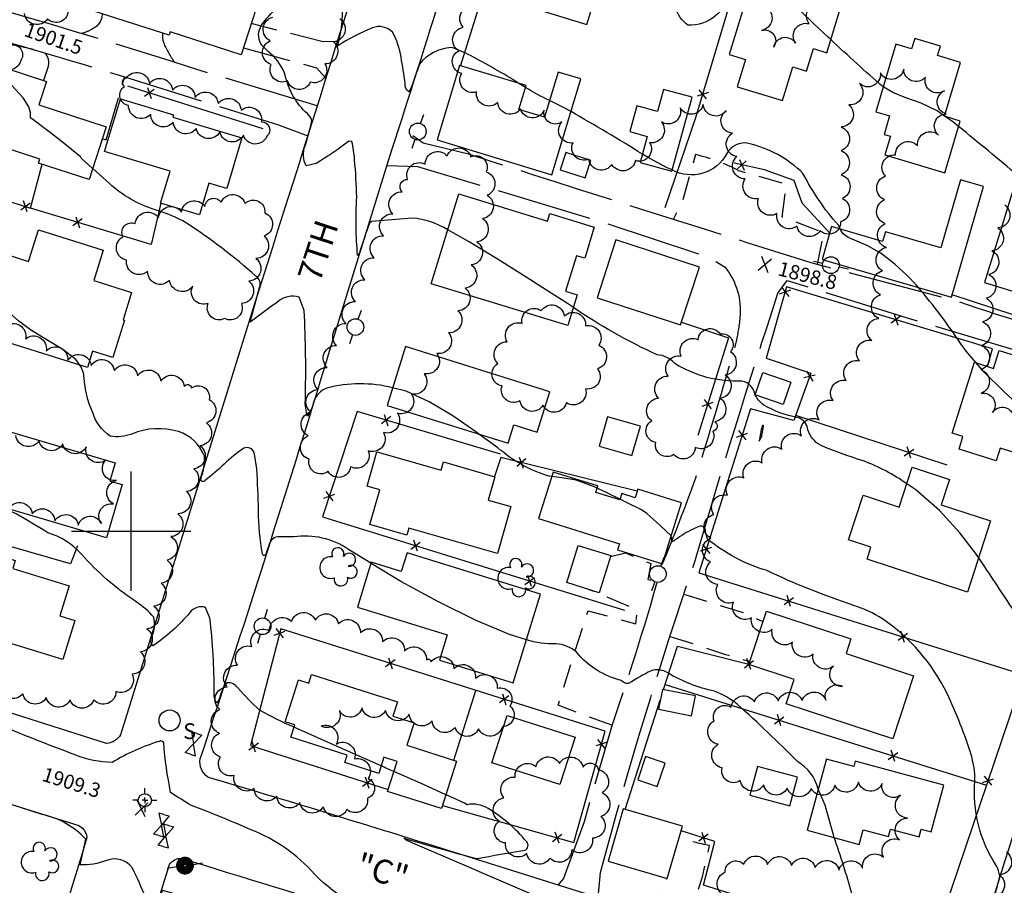
# Model space of a CAD drawing. Units: feet. Extents: x 4322775 to 4325731, y 199452 to 202330.
# Drawn here: x 4323953 to 4324366, y 200352 to 200714 of the extents above; entities that cross this region are included whole.
import ezdxf
from ezdxf.enums import TextEntityAlignment as Align

# ---------------------------------------------------------------- set-up
doc = ezdxf.new("R2010")
doc.units = ezdxf.units.FT
doc.header["$LTSCALE"] = 100
doc.header["$MEASUREMENT"] = 0
for name, pattern in [('GRAVEL', [0.48, 0.4, -0.08]), ('GRVDWY', [0.16, 0.1, -0.06]), ('PAVDWY', [0.26, 0.2, -0.06])]:
    doc.linetypes.add(name, pattern=pattern)
doc.layers.get('0').update_dxf_attribs({"linetype": 'CONTINUOUS'})
for name, color, linetype in [('C-INDX', 4, 'CONTINUOUS'), ('C-INDX-CL', 4, 'CONTINUOUS'), ('C-INTRM', 44, 'CONTINUOUS'), ('C-INTRM-CL', 44, 'CONTINUOUS'), ('C-SPOTEL', 44, 'CONTINUOUS'), ('M-FENCE', 8, 'CONTINUOUS'), ('M-FENCE-PAT', 8, 'CONTINUOUS'), ('M-VEGL', 3, 'CONTINUOUS'), ('M-VEGS', 3, 'CONTINUOUS'), ('P-GRVDW', 1, 'GRVDWY'), ('P-PAVDW', 7, 'PAVDWY'), ('P-SIDEWALK', 2, 'CONTINUOUS'), ('R-ALLEY', 7, 'GRAVEL'), ('R-CURBRD', 6, 'CONTINUOUS'), ('R-ROADNAME', 7, 'CONTINUOUS'), ('S-BUILDING', 4, 'CONTINUOUS'), ('SV-CLMON', 7, 'CONTINUOUS'), ('SV-GRID', 7, 'CONTINUOUS'), ('U-PWR-STLIGHT', 2, 'CONTINUOUS'), ('U-PWRPOLE', 7, 'CONTINUOUS'), ('U-SANMH', 6, 'CONTINUOUS'), ('U-VALVE', 7, 'CONTINUOUS')]:
    doc.layers.add(name, color=color, linetype=linetype)
doc.styles.add('SIMPLEX', font='simplex.shx')
doc.styles.get("Standard").update_dxf_attribs({"font": 'ROMANS.shx'})

# ---------------------------------------------------------------- blocks, each defined once
blk = doc.blocks.new('SPOTEL')
at = {"linetype": 'Continuous'}
for p, q in [((0.0214, -0.03), (-0.0214, 0.03)), ((-0.0214, -0.03), (0.0214, 0.03))]:
    blk.add_line(p, q, dxfattribs=at)
blk = doc.blocks.new('PP-STLT')
at = {"linetype": 'Continuous'}
for p, q in [((-0.035, 0), (-0.075, 0)), ((0.035, 0), (0.075, 0))]:
    blk.add_line(p, q, dxfattribs=at)
at = {"linetype": 'Continuous', "const_width": 0.04}
blk.add_lwpolyline([(0.0171, 0.0036, 1), (-0.0171, -0.0036, 1)], format="xyb", close=True, dxfattribs=at)
blk = doc.blocks.new('SANMH')
at = {"linetype": 'Continuous'}
blk.add_circle((0, 0), 0.044, dxfattribs=at)
at = {"linetype": 'Continuous', "style": 'SIMPLEX'}
blk.add_text('S', height=0.066, dxfattribs=at).set_placement((0.0569, -0.078))
blk = doc.blocks.new('VALVE')
at = {"linetype": 'Continuous'}
for p, q in [((-0.045, 0), (-0.045, 0.0225)), ((-0.045, 0.0225), (0, 0)), ((-0.045, -0.0225), (0, 0)), ((-0.045, 0), (-0.045, -0.0225)), ((0.045, 0.0225), (0, 0)), ((0.045, -0.0225), (0, 0)), ((0.045, 0), (0.045, 0.0225)), ((0.045, 0), (0.045, -0.0225))]:
    blk.add_line(p, q, dxfattribs=at)
blk = doc.blocks.new('CMON')
at = {"linetype": 'Continuous'}
for p, q in [((0, 0.0275), (0, 0.05)), ((-0.0275, 0), (-0.05, 0)), ((0, 0), (-0.0121, 0)), ((0, 0), (0, 0.012)), ((0, 0), (0.0121, 0)), ((0, 0), (0, -0.012)), ((0, -0.0275), (0, -0.05)), ((0.0275, 0), (0.05, 0))]:
    blk.add_line(p, q, dxfattribs=at)
blk.add_circle((0, 0), 0.0275, dxfattribs=at)
blk = doc.blocks.new('TREE')
at = {"linetype": 'Continuous'}
for centre, radius, start, end in [((-0.0394, -0.0039), 0.0452, 79.7264, 289.7946), ((-0.0091, 0.0536), 0.0258, 335.8002, 210.2293), ((0.0382, 0.0291), 0.0275, 260.759, 149.6138), ((0.046, -0.0217), 0.0266, 236.6404, 117.338), ((0.0039, -0.0522), 0.0287, 168.2151, 16.7673)]:
    blk.add_arc(centre, radius, start, end, dxfattribs=at)
blk = doc.blocks.new('PPOLE')
at = {"linetype": 'Continuous'}
for p, q in [((-0.035, 0), (-0.075, 0)), ((0.035, 0), (0.075, 0))]:
    blk.add_line(p, q, dxfattribs=at)
blk.add_circle((0, 0), 0.035, dxfattribs=at)
blk = doc.blocks.new('FP')
at = {"linetype": 'Continuous'}
for p, q in [((0.0143, -0.02), (-0.0143, 0.02)), ((-0.0143, -0.02), (0.0143, 0.02))]:
    blk.add_line(p, q, dxfattribs=at)

msp = doc.modelspace()

# ---------------------------------------------------------------- linework, layer by layer
at = {"layer": 'C-INDX'}
for points, elevation in [([(4324132.62, 200626.13, 0.121029), (4324117.71, 200631.13), (4324100.69, 200629.62), (4324099.83, 200629.03, 0.002763), (4324095.57, 200616.55), (4324094.82, 200615.37, -0.035216), (4324094.48, 200639.86, 0.015707), (4324093.58, 200655.52, 0.037468), (4324092.48, 200663.21), (4324091.2, 200663.34, -0.03042), (4324077.47, 200653.95), (4324073.27, 200652.96, -0.218684), (4324072.85, 200661.37, 0.022228), (4324075.71, 200671.89, 0.178494), (4324073.8, 200674.86, -0.160523), (4324064.56, 200690.93, 0.127319), (4324058.68, 200699.79, -0.0519), (4324054.26, 200704.09, -0.271797), (4324054.63, 200711.87, -0.055195), (4324061.05, 200719.27, 0.047046), (4324064.78, 200723.52, 0.064908), (4324059.56, 200722.25, -0.244631), (4324053.66, 200723.09)], 1900), ([(4324261.4, 200557.07, 0.307269), (4324255.83, 200562.83, -0.151788), (4324227.69, 200570.21, 0.194054), (4324220.33, 200573.88, -0.046103), (4324185.22, 200593.71)], 1900), ([(4324324.94, 200519.78, 0.066423), (4324306.57, 200529.45, -0.019304), (4324288.72, 200535.96, -0.189894), (4324283.49, 200542.37, 0.331414), (4324279.02, 200547.54, -0.084844), (4324264.98, 200552.78, -0.104627), (4324261.41, 200557.04)], 1900), ([(4324537.38, 200406.19, 0.155656), (4324511.25, 200426.24, 0.257365), (4324498.84, 200427.13, -0.054981), (4324474.24, 200422.03, 0.19939), (4324454.79, 200413.41, 0.027059), (4324442.31, 200401.6, -0.433187), (4324423.15, 200401.14), (4324419.93, 200404.16, 0.45048), (4324417.22, 200403.45, 0.040776), (4324414.76, 200397.35, -0.64705), (4324412.96, 200397.21, -0.033829), (4324405.41, 200410.5, 0.24932), (4324399.97, 200414.21, 0.097323), (4324391.12, 200410.02, -0.019938), (4324381.31, 200402.99, -0.758446), (4324379.91, 200404.08, 0.12822), (4324380.46, 200421.9, 0.028278), (4324373.31, 200456.07, 0.046252), (4324368.99, 200467.8, 0.001757), (4324354.99, 200488.91)], 1900), ([(4324033.39, 200340.47, -0.061704), (4324028.03, 200343.06, 0.073057), (4324013.24, 200349.49, 0.161576), (4324011.21, 200345.53, -0.207482), (4324008.99, 200342.88, -0.165161), (4324005.98, 200346.43, 0.028478), (4324000.49, 200358.86, 0.345756), (4323989.66, 200362.02, -0.104913), (4323978.6, 200360.25), (4323980.96, 200370.97, 0.154663), (4323962.76, 200381.29, 0.001927), (4323823.53, 200425.5, -0.193855)], 1910)]:
    msp.add_lwpolyline(points, format="xyb", dxfattribs=dict(at, elevation=elevation))
at = {"layer": 'C-INDX-CL', "elevation": 1900}
for points in [[(4324185.22, 200593.71), (4324182.74, 200595.29), (4324175.9, 200599.71), (4324167.05, 200605.41), (4324154.91, 200613.1), (4324141.6, 200621.2), (4324132.62, 200626.13)], [(4324354.99, 200488.91), (4324354.1, 200490.23), (4324347.17, 200499.26), (4324338.63, 200508.58), (4324328.73, 200517.29), (4324324.94, 200519.78)]]:
    msp.add_lwpolyline(points, dxfattribs=at)
at = {"layer": 'C-INTRM'}
for points, elevation in [([(4323951.08, 200912.56, 0.000052), (4324127.87, 200857.95)], 1892), ([(4324162.44, 200687.53, 0.020592), (4324142.07, 200699.15, 0.042549), (4324134.08, 200702.58, 0.202891), (4324120.74, 200695.61, -0.004852), (4324117.18, 200685.45), (4324116.32, 200683.98, -0.264334), (4324114.8, 200687.51, 0.004216), (4324113.07, 200698.47, 0.088543), (4324109.51, 200708.91, 0.304271), (4324101.09, 200710.8, 0.041373), (4324086.4, 200703.14, 0.107246), (4324087.98, 200724.35, -0.023422), (4324085.8, 200748.57, 0.138523), (4324084.05, 200751.53, -0.066319), (4324075.72, 200759.71, 0.051181), (4324074.47, 200763.53)], 1898), ([(4324261.97, 200737.17, 0.058129), (4324257.32, 200730.98, -0.104283), (4324244.72, 200715.84, -0.197919), (4324233.24, 200711.86), (4324233.24, 200711.86, -0.159469), (4324227.96, 200719.34)], 1896), ([(4324314.99, 200686.05, -0.009991), (4324293.14, 200705.84)], 1896), ([(4324175.25, 200680.31, -0.032426), (4324165.24, 200685.81)], 1898), ([(4324214.15, 200657.92, 0.007627), (4324184.27, 200675.7)], 1898), ([(4324371.48, 200648.91, 0.003673), (4324346.64, 200669.43)], 1896), ([(4324296.99, 200626.51), (4324296.28, 200628.09, -0.061669), (4324281.43, 200649.85, 0.135926), (4324258.61, 200662.4, 0.327185), (4324249.51, 200658.16, -0.417209), (4324226.63, 200651.25)], 1898), ([(4324052.59, 200589.65), (4324049.88, 200587.53), (4324053.79, 200602.08, 0.35262), (4324052.25, 200606.76, 0.036937), (4324023.19, 200629.04, 0.054912), (4324010.07, 200634.6, -0.11562), (4323990.9, 200645.58), (4323983.86, 200651.82)], 1902), ([(4324353.95, 200570.47, -0.031492), (4324347.58, 200578.47, 0.027003), (4324329.8, 200602.03)], 1898), ([(4324109.51, 200560.02, 0.126563), (4324081.96, 200559.89, 0.219035), (4324076.49, 200554.29, -0.079251), (4324073.91, 200548.11), (4324073.91, 200548.11, -0.102378), (4324072.96, 200554.86, 0.017608), (4324072.52, 200592.42), (4324070.43, 200597.92, 0.262887), (4324061.36, 200596.07, -0.007643), (4324052.59, 200589.65)], 1902), ([(4324100.4, 200486.5), (4324090.99, 200492.33, 0.187026), (4324068.12, 200497.58), (4324062.15, 200497.65, 0.344117), (4324057.98, 200494.81), (4324056.48, 200490.7, -1.037159), (4324054.95, 200490.44, -0.039338), (4324053.34, 200508.6, 0.009342), (4324052.62, 200526.03), (4324051.66, 200532.24, 0.509684), (4324047.17, 200534.67, 0.043301), (4324038.93, 200528.07, -0.021539), (4324030.97, 200521.19, -0.986594), (4324029.28, 200522.18, 0.095971), (4324030.74, 200531.32, 0.224117), (4324019.74, 200541.7, 0.173811), (4324000.26, 200540.66, -0.137404), (4323991.14, 200539.79, -0.167007), (4323983.78, 200549.9, -0.092068), (4323980.26, 200564.16, 0.147446), (4323978.48, 200569.48)], 1904), ([(4324176.19, 200522.88), (4324175.06, 200523.02, -0.105942), (4324153.65, 200534.81), (4324145.67, 200540.66)], 1902), ([(4324204.79, 200513.32, 0.011049), (4324195.14, 200517.95)], 1902), ([(4324068.23, 200417.84, -0.030559), (4324053.8, 200425.04, -0.037056), (4324044.73, 200434.31, 0.253744), (4324040.09, 200436.49, 0.103694), (4324036.82, 200429.55), (4324035.9, 200427.92, -0.202824), (4324034.78, 200432.6, 0.029253), (4324032.98, 200463.46), (4324031.19, 200468.03, 0.320746), (4324024.55, 200465.84, -0.067468), (4324009.1, 200451.92, -0.31631), (4324008.58, 200455.84, 0.170438), (4324009.47, 200463.89, 0.071579), (4324002.05, 200470.38, -0.066658), (4323979.19, 200490.38, 0.134313), (4323965.05, 200499.33, 0.01031), (4323951.74, 200507.22, 0.009595), (4323944.57, 200510.44)], 1906), ([(4324361, 200344.75, 0.013581), (4324363.88, 200355.4, 0.104937), (4324362.3, 200359.96, -0.16603), (4324353.43, 200395.45, 0.077881), (4324351.96, 200406.01, 0.034149), (4324341.78, 200432.03, 0.127173), (4324314.75, 200463.3, 0.05814), (4324302.68, 200468.87, -0.030199), (4324265.98, 200483.6, -0.101615), (4324241.49, 200496.67, -0.089824), (4324240.53, 200500.61, 0.477624), (4324237.52, 200501.76, 0.051742), (4324229.71, 200497.61, -0.06878), (4324226.54, 200495.51, -0.00019), (4324226.22, 200497.99)], 1902), ([(4324194.82, 200292.49, -0.081593), (4324176.98, 200303.35, 0.211955), (4324161.1, 200310.38, -0.186745), (4324159.46, 200311.26, 0.16549), (4324154.49, 200317.09, 0.062268), (4324111.11, 200335.41, -0.116057), (4324076.91, 200356.15, 0.121225), (4324050.09, 200374.91, 0.014963), (4324025.02, 200385.16, -0.013872), (4324016.51, 200390.53, -0.030008), (4324013.61, 200411.27, 0.509628), (4324011.8, 200411.93, 0.063739), (4323992, 200403.09, -0.087194), (4323976.78, 200406.13, -0.013378), (4323891.94, 200441.07), (4323891.97, 200441.45, 0.014387), (4323935.8, 200428.7, 0.047868), (4323925.1, 200436.29, -0.001888), (4323881.84, 200468.26)], 1908), ([(4324287.78, 200391.87, 0.203134), (4324279.06, 200403.46, 0.014963), (4324254.06, 200427.34, 0.079587), (4324244.33, 200432.96, -0.085438), (4324224.79, 200440.62, 0.219266), (4324217.84, 200441.5, 0.024241), (4324208.37, 200436.17, -0.254777), (4324205.29, 200437.45, -0.162582), (4324186.57, 200449.23, 0.169244), (4324177.96, 200452.77, -0.084994), (4324165.56, 200454.45)], 1904), ([(4324109.99, 200399.31, 0.000127), (4324104.72, 200401.64)], 1906), ([(4324272.74, 200304.63, 0.019607), (4324208.46, 200330.32, 0.000599), (4324115.13, 200370.6), (4324114.17, 200371.31, 0.004543), (4324144.84, 200362.81, -0.007566), (4324164.83, 200366.31, 0.543384), (4324165.68, 200369.85, 0.083838), (4324149.5, 200383.81, 0.183664), (4324140.79, 200385.4, 0.024576), (4324131.79, 200389.57)], 1906), ([(4324301.92, 200348.18, 0.01184), (4324294.55, 200371.63)], 1904)]:
    msp.add_lwpolyline(points, format="xyb", dxfattribs=dict(at, elevation=elevation))
at = {"layer": 'C-INTRM', "elevation": 1896}
msp.add_lwpolyline([(4324340.94, 200673.69), (4324340.68, 200673.86)], dxfattribs=at)
at = {"layer": 'C-INTRM', "elevation": 1902}
msp.add_lwpolyline([(4324264.38, 200540.73), (4324264.95, 200543.86, 0.759412), (4324264.35, 200544.07, 0.038679), (4324263.09, 200537.7, 0.068742), (4324264.38, 200540.73)], format="xyb", close=True, dxfattribs=at)
at = {"layer": 'C-INTRM-CL'}
for points, elevation in [([(4324293.14, 200705.84), (4324292.03, 200706.84), (4324285.94, 200712.42), (4324280.24, 200718.04), (4324275.84, 200723.23), (4324273.33, 200727.6), (4324271.04, 200734.12), (4324269.5, 200736.49), (4324267.58, 200738.15), (4324265.65, 200738.93), (4324263.97, 200738.73), (4324262.53, 200737.79), (4324261.97, 200737.17)], 1896), ([(4323983.86, 200651.82), (4323983.77, 200651.9), (4323979.08, 200656.26), (4323978.78, 200656.81), (4323971.16, 200662.88), (4323966.14, 200666.8), (4323958.25, 200672.82), (4323958.01, 200672.87), (4323957.79, 200673.14), (4323957.81, 200675.32), (4323957.17, 200677.76), (4323954.78, 200681.5), (4323950.04, 200686.58), (4323944.16, 200692.03), (4323938.76, 200696.6), (4323938.42, 200696.86)], 1902), ([(4324165.24, 200685.81), (4324162.44, 200687.53)], 1898), ([(4324340.68, 200673.86), (4324337.62, 200675.97), (4324330.9, 200679.18), (4324324.53, 200681.5), (4324319.02, 200683.65), (4324314.99, 200686.05)], 1896), ([(4324184.27, 200675.7), (4324180.29, 200677.85), (4324175.25, 200680.31)], 1898), ([(4324346.64, 200669.43), (4324344.24, 200671.42), (4324340.94, 200673.69)], 1896), ([(4324226.63, 200651.25), (4324224.49, 200652.16), (4324217.28, 200656.05), (4324214.15, 200657.92)], 1898), ([(4324329.8, 200602.03), (4324328.89, 200603.09), (4324325.1, 200607.04), (4324319.91, 200611.86), (4324314.16, 200616.31), (4324308.64, 200619.42), (4324300.31, 200622.98), (4324298.25, 200624.46), (4324297.28, 200625.87), (4324296.99, 200626.51)], 1898), ([(4323978.48, 200569.48), (4323976.81, 200571.9), (4323971.34, 200576.04), (4323964.36, 200580.28), (4323957.75, 200584.33), (4323952.9, 200587.97), (4323946.43, 200593.71), (4323943.31, 200595.77), (4323941.42, 200596.67)], 1904), ([(4324387.48, 200538.58), (4324387.47, 200538.59), (4324382.33, 200543.18), (4324374.53, 200550.19), (4324365.56, 200558.51), (4324357.39, 200566.59), (4324353.95, 200570.47)], 1898), ([(4324145.67, 200540.66), (4324144.43, 200541.57), (4324134.7, 200548.29), (4324124.82, 200554.21), (4324115.12, 200558.59), (4324109.51, 200560.02)], 1902), ([(4324195.14, 200517.95), (4324193.6, 200518.67), (4324186.4, 200521.29), (4324180.44, 200522.37), (4324176.19, 200522.88)], 1902), ([(4324226.22, 200497.99), (4324226.21, 200498.03), (4324221.54, 200502.38), (4324216.01, 200507.37), (4324213.82, 200508.88), (4324207.25, 200512.09), (4324204.79, 200513.32)], 1902), ([(4324165.56, 200454.45), (4324158.5, 200456.62), (4324144.56, 200462.59), (4324128.43, 200470.52), (4324113, 200478.9), (4324100.58, 200486.39), (4324100.4, 200486.5)], 1904), ([(4324104.72, 200401.64), (4324085.99, 200409.92), (4324069.14, 200417.42), (4324068.23, 200417.84)], 1906), ([(4324131.79, 200389.57), (4324122.43, 200393.79), (4324109.99, 200399.31)], 1906), ([(4324294.55, 200371.63), (4324294.2, 200372.75), (4324291.52, 200382.12), (4324290.78, 200385.16), (4324287.78, 200391.87)], 1904)]:
    msp.add_lwpolyline(points, dxfattribs=dict(at, elevation=elevation))
at = {"layer": 'M-FENCE'}
for points in [[(4324166.83, 200789.14), (4324152.41, 200741.67), (4324137.92, 200694.95)], [(4324223.7, 200635.52), (4324236.54, 200673.19), (4324262.96, 200761.45)], [(4323959.13, 200701.65), (4323933.96, 200707.22), (4323917.1, 200701.14), (4323902.4, 200652.94), (4323957.87, 200635.31)], [(4324055.29, 200668.44), (4323998.62, 200686.37)], [(4324415.1, 200677.91), (4324443.31, 200668.36), (4324415.68, 200578.27), (4324411.32, 200579.26), (4324400.39, 200598.48), (4324391.38, 200593.01), (4324395.4, 200582.02), (4324343.86, 200598.9)], [(4324012.45, 200637.32), (4324008.32, 200620.01), (4323957.87, 200635.31), (4323962.74, 200653.62)], [(4324292.64, 200624.81), (4324281.02, 200637.4), (4324277.67, 200646.82), (4324265.35, 200651.38), (4324252.53, 200654.04)], [(4324358.7, 200568.98), (4324360.87, 200576.36), (4324274.58, 200602.28), (4324265.95, 200572.39), (4324284.67, 200566.17), (4324277.53, 200546.35), (4324259.38, 200551.17), (4324237.75, 200482.55), (4324373.92, 200439.84), (4324334.09, 200322.21), (4324239.8, 200351.73), (4324244.47, 200370.04), (4324230.33, 200374.47)], [(4324230.53, 200587.56), (4324250.28, 200580.96), (4324237.39, 200540.06)], [(4324154.71, 200532.18), (4324094.65, 200550.11), (4324080.14, 200505.93), (4324147.38, 200485.15), (4324206.61, 200466.85)], [(4324278.3, 200548.5), (4324341.67, 200527.74)], [(4324211.9, 200516.67), (4324154.8, 200530.82), (4324152.24, 200522.83)], [(4323977.43, 200493.76), (4323974.6, 200486.31), (4323903.6, 200506.73), (4323883.72, 200512.57)], [(4324130.35, 200385.05), (4324185.37, 200369.6), (4324198.59, 200416.21), (4324062.64, 200459.06), (4324049.93, 200410.24), (4324107.59, 200391.8)], [(4324223.03, 200433.58), (4324228.88, 200451.83), (4324258.8, 200444.27)], [(4324135.15, 200404.02), (4324144.42, 200433.29)], [(4324223.73, 200435.74), (4324358.26, 200393.59)], [(4324206.94, 200383.37), (4324221.62, 200429.18)]]:
    msp.add_lwpolyline(points, dxfattribs=at)
at = {"layer": 'M-VEGL'}
for points in [[(4324265.77, 200719.57, -0.7), (4324264.11, 200709.71, -0.7), (4324269.2, 200702.71, -0.7), (4324278.32, 200704.41, -0.7), (4324284.05, 200712.52, -0.7), (4324289.29, 200721.03, -0.7)], [(4323973.54, 200718.42, -0.7), (4323964.96, 200714.57, -0.7), (4323955.23, 200716.77, -0.7)], [(4324249.17, 200347.12, -0.7), (4324248.77, 200357.11, -0.7), (4324256.64, 200360.42, -0.7), (4324266.63, 200360.39, -0.7), (4324276.62, 200359.93, -0.7), (4324286.58, 200359.05, -0.7), (4324296.51, 200357.98, -0.7), (4324306.4, 200358.87, -0.7), (4324315.19, 200363.37, -0.7), (4324321.83, 200370.74, -0.7), (4324325.16, 200379.77, -0.7), (4324322.24, 200389.34, -0.7), (4324314.62, 200394.25, -0.7), (4324304.64, 200394.8, -0.7), (4324294.76, 200393.52, -0.7), (4324284.86, 200392.25, -0.7), (4324274.86, 200392.26, -0.7), (4324264.99, 200393.66, -0.7), (4324255.16, 200395.52, -0.7), (4324247.55, 200400.83, -0.7), (4324245.87, 200410.69, -0.7), (4324244.18, 200420.54, -0.7), (4324251.36, 200426.28, -0.7), (4324261.09, 200428.53, -0.7), (4324271.06, 200428.93, -0.7), (4324281.06, 200429.01, -0.7), (4324291.04, 200429.18, -0.7), (4324297.93, 200434.94, -0.7), (4324294.22, 200443.44, -0.7), (4324285.63, 200448.44, -0.7), (4324276.98, 200453.41, -0.7), (4324268.56, 200458.82, -0.7), (4324259.82, 200463.64, -0.7), (4324252.28, 200470.2, -0.7), (4324245.78, 200477.68, -0.7), (4324242.75, 200487.07, -0.7), (4324242.81, 200497, -0.7), (4324244.06, 200506.92, -0.7), (4324249.82, 200515.01, -0.7), (4324256.65, 200522.26, -0.7), (4324264.34, 200528.64, -0.7), (4324272.51, 200534.32, -0.7), (4324280.76, 200539.94, -0.7), (4324288.14, 200546.61, -0.7), (4324294.05, 200554.66, -0.7), (4324299.51, 200563.04, -0.7), (4324305.05, 200571.36, -0.7), (4324310.25, 200579.89, -0.7), (4324313.21, 200589.06, -0.7), (4324313.93, 200599.03, -0.7), (4324314.69, 200609, -0.7), (4324316.4, 200618.83, -0.7), (4324315.89, 200628.78, -0.7), (4324315.62, 200638.77, -0.7), (4324316.02, 200648.75, -0.7), (4324320.22, 200657.59, -0.7), (4324329.44, 200661.43, -0.7), (4324338.26, 200665.85, -0.7), (4324341.43, 200674.72, -0.7), (4324340.76, 200684.47, -0.7), (4324332.75, 200690.07, -0.7), (4324323.64, 200693.54, -0.7), (4324313.85, 200691.89, -0.7), (4324305.05, 200687.52, -0.7), (4324300.63, 200678.54, -0.7), (4324297.41, 200669.3, -0.7), (4324297.41, 200659.3, -0.7), (4324297.39, 200649.3, -0.7), (4324297.91, 200639.32, -0.7), (4324297.16, 200629.53, -0.7), (4324288.64, 200625.93, -0.7), (4324278.93, 200627.77, -0.7), (4324270.51, 200632.99, -0.7), (4324262.79, 200639.34, -0.7), (4324257.26, 200647.51, -0.7), (4324253.77, 200656.86, -0.7), (4324251.85, 200666.67, -0.7), (4324249.26, 200676.13, -0.7), (4324239.61, 200678.69, -0.7), (4324229.93, 200677.35, -0.7), (4324222.09, 200671.38, -0.7), (4324217.17, 200662.71, -0.7), (4324211.21, 200655.19, -0.7), (4324201.36, 200653.6, -0.7), (4324191.65, 200655.83, -0.7), (4324185.08, 200662.59, -0.7), (4324180.46, 200671.45, -0.7), (4324173.02, 200676.3, -0.7), (4324163.03, 200676.82, -0.7), (4324153.57, 200679.48, -0.7), (4324144.63, 200683.96, -0.7), (4324138.47, 200691.7, -0.7), (4324137.25, 200701.19, -0.7), (4324139.12, 200711.01, -0.7), (4324143.54, 200719.94, -0.7)], [(4324087.45, 200714.61, -0.7), (4324084.75, 200704.98, -0.7), (4324081.13, 200695.68, -0.7), (4324075.03, 200688.03, -0.7), (4324065.47, 200688.57, -0.7), (4324058.67, 200695.42, -0.7), (4324058.21, 200705.36, -0.7), (4324059.34, 200715.29, -0.7)], [(4324365.97, 200636.59, -0.7), (4324363.1, 200627.01, -0.7), (4324360.6, 200617.38, -0.7), (4324359.28, 200607.46, -0.7), (4324358.27, 200597.52, -0.7), (4324356.7, 200587.64, -0.7), (4324356.26, 200577.66, -0.7), (4324355.96, 200567.66, -0.7), (4324356.05, 200557.69, -0.7), (4324360.78, 200549.66, -0.7), (4324369.87, 200547.44, -0.7)], [(4323947.33, 200585.94, -0.7), (4323955.71, 200580.48, -0.7), (4323964.4, 200575.54, -0.7), (4323973.43, 200571.55, -0.7), (4323983.19, 200569.4, -0.7), (4323992.94, 200567.21, -0.7), (4324002.7, 200565.02, -0.7), (4324012.46, 200562.82, -0.7), (4324022.21, 200560.63, -0.7), (4324025.26, 200559.95, -0.7), (4324025.26, 200559.95, -0.7), (4324032.63, 200555.14, -0.7), (4324031.47, 200545.38, -0.7), (4324028.79, 200535.75, -0.7), (4324026.19, 200526.09, -0.7), (4324023.12, 200516.58, -0.7), (4324019.51, 200507.26, -0.7), (4324016.66, 200497.69, -0.7), (4324015, 200487.83, -0.7), (4324012.55, 200478.14, -0.7), (4324009.52, 200468.61, -0.7), (4324006.61, 200459.05, -0.7), (4324003.87, 200449.43, -0.7), (4324000.36, 200440.09, -0.7), (4323993.6, 200432.77, -0.7), (4323984.33, 200429.33, -0.7), (4323974.4, 200429.28, -0.7), (4323964.44, 200430.23, -0.7), (4323954.6, 200431.86, -0.7), (4323945.11, 200434.97, -0.7)], [(4323948.76, 200509.55, -0.7), (4323958.49, 200507.26, -0.7), (4323968.02, 200504.25, -0.7), (4323977.84, 200502.53, -0.7), (4323987.52, 200503.11, -0.7), (4323992.63, 200511.36, -0.7), (4323993.85, 200521.23, -0.7), (4323989.12, 200529.56, -0.7), (4323981.19, 200535.29, -0.7), (4323971.31, 200536.52, -0.7), (4323961.4, 200537.83, -0.7), (4323951.64, 200540.01, -0.7)], [(4324366.72, 200365.61, -0.7), (4324363.76, 200356.06, -0.7), (4324360.8, 200346.5, -0.7)]]:
    msp.add_lwpolyline(points, format="xyb", dxfattribs=at)
for points in [[(4323918.36, 200685.09, -0.7), (4323911.15, 200688.91, -0.7), (4323913.14, 200698.44, -0.7), (4323920.13, 200705.48, -0.7), (4323929.82, 200707.43, -0.7), (4323939.75, 200706.43, -0.7), (4323949.31, 200703.59, -0.7), (4323953.69, 200697.1, -0.7), (4323944.17, 200695.9, -0.7), (4323934.28, 200697.3, -0.7), (4323925.85, 200693.86, -0.7), (4323919.36, 200686.26, -0.7), (4323918.36, 200685.09, -0.7)], [(4323997.94, 200689.76, -0.7), (4324007.66, 200687.39, -0.7), (4324017.28, 200684.7, -0.7), (4324026.8, 200681.63, -0.7), (4324036.46, 200679.05, -0.7), (4324046.06, 200676.31, -0.7), (4324054.56, 200671.43, -0.7), (4324056.86, 200665.35, -0.7), (4324047.01, 200665.78, -0.7), (4324037.13, 200667.2, -0.7), (4324027.23, 200668.63, -0.7), (4324017.59, 200671.22, -0.7), (4324008.15, 200674.51, -0.7), (4323998.9, 200678.29, -0.7), (4323997.21, 200686.2, -0.7), (4323997.94, 200689.76, -0.7)], [(4324115.8, 200647.29, -0.7), (4324123.16, 200653.68, -0.7), (4324132.31, 200657.2, -0.7), (4324142.3, 200656.78, -0.7), (4324148.7, 200650.47, -0.7), (4324149.17, 200640.67, -0.7), (4324147.22, 200630.88, -0.7), (4324144.86, 200621.17, -0.7), (4324142.47, 200611.46, -0.7), (4324139.91, 200601.79, -0.7), (4324136.89, 200592.26, -0.7), (4324132.93, 200583.09, -0.7), (4324127.98, 200574.41, -0.7), (4324122.72, 200565.91, -0.7), (4324117.46, 200557.4, -0.7), (4324111.57, 200549.34, -0.7), (4324105.65, 200541.29, -0.7), (4324099.24, 200533.62, -0.7), (4324091.89, 200526.92, -0.7), (4324082.44, 200524.93, -0.7), (4324074.56, 200530.05, -0.7), (4324074.14, 200539.94, -0.7), (4324075.26, 200549.88, -0.7), (4324078.2, 200559.33, -0.7), (4324082.14, 200568.53, -0.7), (4324086.07, 200577.72, -0.7), (4324090, 200586.92, -0.7), (4324093.93, 200596.12, -0.7), (4324097.86, 200605.31, -0.7), (4324101.79, 200614.51, -0.7), (4324105.72, 200623.7, -0.7), (4324109.65, 200632.9, -0.7), (4324113.58, 200642.09, -0.7), (4324115.8, 200647.29, -0.7)], [(4324037.69, 200637.72, -0.7), (4324047.67, 200637.22, -0.7), (4324055.98, 200633.27, -0.7), (4324055.65, 200623.62, -0.7), (4324052.25, 200614.24, -0.7), (4324049.29, 200604.72, -0.7), (4324046.15, 200595.34, -0.7), (4324039.08, 200589.02, -0.7), (4324032.27, 200595.37, -0.7), (4324025.79, 200602.62, -0.7), (4324016.1, 200605.09, -0.7), (4324006.86, 200608.81, -0.7), (4323998.02, 200613.47, -0.7), (4323996.55, 200623.29, -0.7), (4324001.68, 200628.8, -0.7), (4324011.38, 200631.2, -0.7), (4324021.09, 200633.61, -0.7), (4324030.8, 200636.01, -0.7), (4324037.69, 200637.72, -0.7)], [(4324171.76, 200592.33, -0.7), (4324181.44, 200590.1, -0.7), (4324190.35, 200585.92, -0.7), (4324195.87, 200577.87, -0.7), (4324195.32, 200567.89, -0.7), (4324190.35, 200559.58, -0.7), (4324182.32, 200553.77, -0.7), (4324172.54, 200552.68, -0.7), (4324162.85, 200554.6, -0.7), (4324155.35, 200560.81, -0.7), (4324153.62, 200570.23, -0.7), (4324157.5, 200579.23, -0.7), (4324163.84, 200586.97, -0.7), (4324171.76, 200592.33, -0.7)], [(4324243.63, 200541.85, -0.7), (4324236.29, 200535.06, -0.7), (4324227.32, 200532.13, -0.7), (4324219.76, 200537.11, -0.7), (4324218.04, 200546.17, -0.7), (4324220.95, 200555.72, -0.7), (4324224.96, 200564.85, -0.7), (4324230.43, 200573.22, -0.7), (4324237.47, 200580.17, -0.7), (4324246.76, 200582.62, -0.7), (4324251.05, 200575.1, -0.7), (4324248.88, 200565.34, -0.7), (4324246.7, 200555.59, -0.7), (4324244.52, 200545.83, -0.7), (4324243.63, 200541.85, -0.7)], [(4324125.6, 200445.21, -0.7), (4324135.19, 200442.51, -0.7), (4324144.28, 200438.34, -0.7), (4324153.36, 200434.17, -0.7), (4324158.63, 200426.77, -0.7), (4324155.48, 200418.05, -0.7), (4324145.52, 200417.15, -0.7), (4324135.67, 200417.8, -0.7), (4324126.06, 200420.55, -0.7), (4324116.47, 200423.35, -0.7), (4324106.59, 200424.88, -0.7), (4324096.66, 200425.98, -0.7), (4324087.21, 200424.82, -0.7), (4324079.55, 200418.39, -0.7), (4324085.86, 200410.82, -0.7), (4324093.52, 200404.55, -0.7), (4324099.21, 200396.32, -0.7), (4324098.97, 200388.14, -0.7), (4324090.39, 200383.32, -0.7), (4324080.47, 200384.56, -0.7), (4324070.62, 200386.25, -0.7), (4324060.99, 200388.93, -0.7), (4324051.53, 200392.19, -0.7), (4324043.17, 200397.65, -0.7), (4324037.4, 200405.36, -0.7), (4324036.96, 200415.32, -0.7), (4324037.12, 200425.26, -0.7), (4324040.26, 200434.74, -0.7), (4324044.49, 200443.79, -0.7), (4324050.5, 200451.64, -0.7), (4324057.97, 200458.29, -0.7), (4324067.16, 200462.1, -0.7), (4324077.14, 200462.69, -0.7), (4324086.77, 200461.19, -0.7), (4324096.02, 200457.39, -0.7), (4324105.27, 200453.58, -0.7), (4324114.51, 200449.77, -0.7), (4324123.76, 200445.97, -0.7), (4324125.6, 200445.21, -0.7)], [(4324195.67, 200400.14, -0.7), (4324197.31, 200390.42, -0.7), (4324196.77, 200380.43, -0.7), (4324193.23, 200371.39, -0.7), (4324184.54, 200366.56, -0.7), (4324175.45, 200363.04, -0.7), (4324165.74, 200364.98, -0.7), (4324156.8, 200369.38, -0.7), (4324154.12, 200378.51, -0.7), (4324156.16, 200388.26, -0.7), (4324160.84, 200396.89, -0.7), (4324169.53, 200401.27, -0.7), (4324179.38, 200402.59, -0.7), (4324189.27, 200401.1, -0.7), (4324195.67, 200400.14, -0.7)]]:
    msp.add_lwpolyline(points, format="xyb", close=True, dxfattribs=at)
at = {"layer": 'P-GRVDW', "flags": 128}
for points in [[(4324287.57, 200611.63), (4324290.18, 200624.97), (4324272.71, 200631.54), (4324274.55, 200645.26), (4324254.62, 200650.88, 0.068463), (4324236.38, 200657.67), (4324236.38, 200657.67), (4324230.64, 200637.32), (4324227.02, 200630.57)], [(4324225.68, 200455.82), (4324238.96, 200451.73, 0.022031), (4324259.18, 200445.42)], [(4324232.48, 200334.91), (4324239.35, 200355.23), (4324242.26, 200368.28, -0.015035), (4324229.41, 200371.29)]]:
    msp.add_lwpolyline(points, format="xyb", dxfattribs=at)
for points in [[(4324200.77, 200489.4), (4324207.14, 200490.85), (4324217.67, 200486.42), (4324216.48, 200479.73), (4324221.67, 200478.48)], [(4324201.4, 200418.64), (4324178.81, 200427.04), (4324191.4, 200466.64), (4324211.41, 200461.22), (4324212.16, 200466.98), (4324191.91, 200475.46)], [(4324231.5, 200473.59), (4324257.19, 200465.62), (4324264.64, 200462.09)], [(4324219.65, 200338.92), (4324224.33, 200354.57)]]:
    msp.add_lwpolyline(points, dxfattribs=at)
at = {"layer": 'P-PAVDW', "flags": 128}
for points in [[(4323987.89, 200716.66, -0.285173), (4323983.33, 200710.11, -0.0655), (4323979.17, 200708.41)], [(4324018.23, 200696.35, -0.052838), (4324013.68, 200704.51, -0.128101), (4324013.32, 200708.5)], [(4323963.65, 200700.34, -0.296816), (4323965.02, 200694.14), (4323963.3, 200688.76)]]:
    msp.add_lwpolyline(points, format="xyb", dxfattribs=at)
for points in [[(4324086.31, 200705.06), (4324080.43, 200704.9), (4324050.29, 200712.58)], [(4324047.02, 200702.4), (4324077.61, 200694.09), (4324081.51, 200689.7)], [(4323987.95, 200664.37), (4323989.49, 200663.86), (4323997.17, 200690.22)]]:
    msp.add_lwpolyline(points, dxfattribs=at)
at = {"layer": 'P-SIDEWALK'}
for points in [[(4324459.21, 200722.58), (4324459.4, 200716.93), (4324457.06, 200708.84, 0.002334), (4324353.35, 200741.02, -0.002011), (4324229.9, 200779.49, 0.007966), (4324168.81, 200798.91), (4324168.81, 200798.91), (4324172.87, 200812.14)], [(4324151.86, 200796.11), (4324155.12, 200797.77, -0.009293), (4324228.38, 200774.73, 0.002136), (4324419.62, 200715.38), (4324465.82, 200700.84), (4324470.64, 200697.01)]]:
    msp.add_lwpolyline(points, format="xyb", dxfattribs=at)
at = {"layer": 'R-ALLEY', "flags": 128}
for points in [[(4324077.87, 200678.09), (4324032.52, 200691.79, 0.011424), (4323902.13, 200730.5, 0.006777), (4323762.66, 200772.11), (4323758.33, 200775.24)], [(4323838.07, 200458.81), (4323843.2, 200477.49, 0.002126), (4323882.03, 200602.48, 0.004966), (4323914.4, 200700.07), (4323914.4, 200700.07, -0.194002), (4323920.37, 200707.2, -0.113133), (4323927.08, 200708.7), (4323934.54, 200708.61, -0.008283), (4323998.96, 200689.67), (4324061.23, 200670.3), (4324073.95, 200665.62)], [(4324431.93, 200572.68), (4324411.8, 200575.95, -0.013594), (4324346.29, 200596.12), (4324284.91, 200612.33, -0.001798), (4324141.92, 200657.72), (4324122.27, 200662.5), (4324112.43, 200669.6)], [(4324107.2, 200653.1), (4324119.87, 200652.77), (4324195.36, 200630.12), (4324242.11, 200614.68), (4324248.83, 200610.49, -0.197557), (4324254.99, 200589.38, -0.035928), (4324253.24, 200578.83, -0.00747), (4324236.36, 200522.21, -0.013246), (4324222.33, 200485.87, -0.01482), (4324201.48, 200418.9), (4324189.7, 200378.27), (4324181.16, 200354.42), (4324178.79, 200351.76)], [(4324195.59, 200346.49), (4324196.57, 200357.03, -0.016786), (4324235.93, 200486.73, -0.007487), (4324270.93, 200599.62), (4324270.93, 200599.62), (4324274.77, 200605.01), (4324325.05, 200589.34), (4324382.75, 200572.1, -0.027567), (4324419.41, 200559.65), (4324426.25, 200554.89)]]:
    msp.add_lwpolyline(points, format="xyb", dxfattribs=at)
at = {"layer": 'R-CURBRD'}
for points in [[(4323989.71, 200411.1), (4323929.11, 200430.32), (4323679.32, 200508.49, -0.260354), (4323676.84, 200511.92), (4323678.25, 200518.99), (4323803.81, 200920.75, -0.196536), (4323810.11, 200924.51), (4323813.95, 200923.99, -0.000634), (4324117.26, 200829.03, -0.315672), (4324122.16, 200821.27, -0.003275), (4324052.48, 200597.84), (4323995.55, 200414.71, -0.240439), (4323989.71, 200411.1)], [(4324474.52, 200710.03), (4324467.44, 200686.48, 0.002963), (4324438.3, 200592.65), (4324423.31, 200545.67, -0.002552), (4324363.87, 200355.12), (4324349.08, 200307.51, -0.350632), (4324336.75, 200302.6), (4324296.73, 200315.2, -0.003254), (4324194.49, 200346.83), (4324130.1, 200367.04, 0.00362), (4324032.16, 200396.92, -0.295627), (4324028.92, 200404.58, 0.005699), (4324086.62, 200586.73), (4324109.24, 200659.69, 0.004669), (4324151.62, 200795.47), (4324157.43, 200811.07, -0.29889), (4324166.29, 200814.19), (4324470.93, 200718.92, -0.161167), (4324474.15, 200715.03, -0.152434), (4324474.52, 200710.03)], [(4323979.08, 200376.02), (4323979.57, 200375.6, -0.183138), (4323981.46, 200371.64, -0.003679), (4323914.55, 200156.77, -0.326886), (4323909.67, 200153.35), (4323593.96, 200205.45, -0.219669), (4323584.85, 200217.15, -0.125108), (4323585.74, 200223.14), (4323662.45, 200467.97, -0.281007), (4323669.31, 200472.74)], [(4323669.31, 200472.74), (4323697.16, 200464.57, -0.001177), (4323921.6, 200394.3), (4323978.09, 200376.64), (4323979.08, 200376.02)], [(4324327.66, 200267.22), (4324328.34, 200266.86, -0.219439), (4324333.02, 200260.24), (4324332.19, 200254.95), (4324286.72, 200106.34), (4324282.68, 200093.75, -0.275171), (4324276.27, 200090.22, 0.001206), (4324006.34, 200137.18), (4323955.04, 200146.2, -0.424482), (4323951.57, 200152.33, -0.003934), (4323994.2, 200290.45), (4324016.04, 200360.31, -0.265011), (4324021.05, 200362.94)], [(4324021.05, 200362.94, -0.002748), (4324327.66, 200267.22)]]:
    msp.add_lwpolyline(points, format="xyb", dxfattribs=at)
at = {"layer": 'S-BUILDING'}
for points in [[(4324190.9, 200712.19), (4324199.8, 200741.48), (4324191.55, 200743.98), (4324196.3, 200759.6), (4324177.54, 200765.29), (4324163.9, 200720.39)], [(4324027.49, 200752.69), (4324059.83, 200742.32), (4324046.11, 200699.54), (4324016.38, 200709.08), (4324015.93, 200707.66), (4323978.25, 200719.75), (4323988.55, 200751.83), (4324023.6, 200740.58)], [(4324263.62, 200742.54), (4324250.45, 200699.6), (4324257.33, 200697.49), (4324253.85, 200686.15), (4324272.8, 200680.34), (4324277.13, 200694.48), (4324282.95, 200692.7), (4324285.82, 200702.07), (4324291.45, 200700.34), (4324296.79, 200717.76), (4324293.22, 200718.86), (4324297.31, 200732.21)], [(4324340.84, 200650.09), (4324347.34, 200671.77), (4324340.66, 200673.77), (4324347.4, 200696.29), (4324337.81, 200699.16), (4324338.99, 200703.11), (4324328.22, 200706.33), (4324326.91, 200701.93), (4324320.33, 200703.9), (4324311.88, 200675.67), (4324317.71, 200673.93), (4324315.38, 200666.17), (4324318.05, 200665.37), (4324315.73, 200657.61)], [(4323989.56, 200669.34), (4323982.36, 200647.23), (4323961.17, 200654.13), (4323961.72, 200655.8), (4323940.73, 200662.64), (4323939.54, 200658.97), (4323935.95, 200660.14), (4323935.27, 200658.06), (4323924.5, 200661.57), (4323925.22, 200663.81), (4323916.38, 200666.69), (4323927.38, 200700.46), (4323964.55, 200688.36), (4323961.35, 200678.53)], [(4324401.99, 200635.56), (4324417.89, 200686.94), (4324389.34, 200695.78), (4324374.54, 200647.96), (4324371.35, 200648.95), (4324357.49, 200604.16), (4324381.54, 200596.72), (4324384.56, 200606.47), (4324388.67, 200605.2), (4324391.57, 200614.57), (4324387.25, 200615.91), (4324394.09, 200638), (4324401.99, 200635.56)], [(4324176.28, 200649.28), (4324188.41, 200689.38), (4324178.86, 200692.27), (4324173.13, 200673.33), (4324162.44, 200676.57), (4324165.48, 200686.61), (4324137.57, 200695.05), (4324128.13, 200663.84)], [(4324226.49, 200650.72), (4324234.98, 200681.7), (4324222.99, 200684.99), (4324220.44, 200675.7), (4324211.78, 200678.07), (4324208.83, 200667.33), (4324216.17, 200665.31), (4324213.17, 200654.37)], [(4323995.45, 200681.09), (4324017.72, 200674.4), (4324017.42, 200673.42), (4324046.41, 200664.71), (4324040.04, 200643.49), (4324032.56, 200645.73), (4324028.58, 200632.48), (4324012.29, 200637.36), (4324016.33, 200650.78), (4323988.83, 200659.04)], [(4324179.77, 200651.35), (4324190.22, 200647.98), (4324192.57, 200655.24), (4324182.12, 200658.62)], [(4324343.6, 200598), (4324357.1, 200644.28), (4324347.42, 200647.11), (4324339.12, 200618.65), (4324315.96, 200625.4), (4324314.78, 200621.33), (4324293.44, 200627.55), (4324289.43, 200613.8)], [(4324182.88, 200586.07), (4324125.71, 200603.6), (4324137.27, 200641.27), (4324174.39, 200629.88), (4324175.35, 200633.01), (4324193.99, 200627.29), (4324190, 200614.3), (4324186.52, 200615.36), (4324181.95, 200600.46), (4324186.83, 200598.96)], [(4323947.44, 200615.93), (4323956.97, 200612.95), (4323961.12, 200626.21), (4323988.27, 200617.72), (4323984.27, 200604.93), (4324000.16, 200599.96), (4323996.58, 200588.49), (4323997.21, 200588.29), (4323992.33, 200572.68), (4323983.79, 200575.35), (4323981.65, 200568.49), (4323936.97, 200582.46)], [(4324238.06, 200610.6), (4324203.09, 200622.03), (4324195.16, 200597.76), (4324230.13, 200586.33)], [(4324175.32, 200558.38), (4324114.89, 200577.26), (4324107.21, 200552.67), (4324157.95, 200536.83), (4324160.34, 200544.49), (4324170.03, 200541.47)], [(4324391.8, 200552.36), (4324384.29, 200528.41), (4324364.08, 200534.75), (4324362.41, 200529.43), (4324346.8, 200534.33), (4324348.46, 200539.64), (4324343.96, 200541.06), (4324353.25, 200570.69), (4324361.26, 200568.17), (4324363.59, 200575.61), (4324378.34, 200570.99), (4324374.23, 200557.86)], [(4324273.11, 200552.98), (4324261.39, 200557.05), (4324264.67, 200566.47), (4324276.38, 200562.4)], [(4323919.42, 200550.39), (4323993.31, 200528.61), (4323991.06, 200520.97), (4323996.21, 200519.45), (4323989.64, 200497.16), (4323910.6, 200520.45)], [(4324213.32, 200543.95), (4324199.59, 200547.91), (4324196.02, 200535.58), (4324209.76, 200531.61)], [(4324153.42, 200490.58), (4324116.3, 200501.23), (4324115.47, 200498.36), (4324100.02, 200502.79), (4324104.18, 200517.29), (4324098.84, 200518.82), (4324102.95, 200533.16), (4324129.85, 200525.45), (4324130.86, 200528.96), (4324152.38, 200522.79), (4324149.58, 200513.02), (4324159.07, 200510.3)], [(4324350.28, 200474.48), (4324308.25, 200488.19), (4324309.89, 200493.23), (4324300.51, 200496.3), (4324306.62, 200515.03), (4324321.78, 200510.08), (4324327.21, 200526.73), (4324342.78, 200521.65), (4324339.31, 200511.02), (4324360, 200504.27)], [(4324176.77, 200524.72), (4324170.67, 200505.25), (4324204.49, 200494.66), (4324203.7, 200492.13), (4324222.54, 200486.23), (4324230.55, 200511.81), (4324212.18, 200517.56), (4324211.06, 200514), (4324205.54, 200515.72), (4324204.7, 200513.03), (4324194.59, 200516.19), (4324195.45, 200518.92), (4324195.4, 200518.89)], [(4323932.6, 200493.54), (4323951.43, 200487.74), (4323950.38, 200484.32), (4323973.94, 200477.07), (4323970.06, 200464.48), (4323976.44, 200462.51), (4323971.4, 200446.16), (4323935.35, 200457.27), (4323933.55, 200451.43), (4323920.83, 200455.35)], [(4324200.89, 200489.79), (4324196.03, 200474.18), (4324182.44, 200478.41), (4324187.3, 200494.02)], [(4324171.46, 200473.58), (4324115.54, 200490.83), (4324113.14, 200483.05), (4324100.53, 200486.94), (4324094.74, 200468.16), (4324132.41, 200456.54), (4324129.14, 200445.94), (4324160, 200436.42)], [(4324274.43, 200427.67), (4324277.78, 200437.87), (4324258.75, 200444.11), (4324266.09, 200466.51), (4324301.51, 200454.9), (4324299.46, 200448.66), (4324327.75, 200439.39), (4324319.1, 200413.02)], [(4324129.94, 200383.76), (4324107.33, 200390.99), (4324111.35, 200403.56), (4324105.89, 200405.3), (4324103.73, 200398.52), (4324089.55, 200403.05), (4324090.53, 200406.11), (4324066.89, 200413.66), (4324068.56, 200418.87), (4324064.51, 200420.17), (4324070.1, 200437.64), (4324074.36, 200436.28), (4324075.53, 200439.93), (4324111.53, 200428.42), (4324109.65, 200422.54), (4324118.5, 200419.71), (4324115.5, 200410.3), (4324136.3, 200403.66)], [(4324220.88, 200425.42), (4324234.78, 200422.68), (4324236.41, 200430.94), (4324222.51, 200433.68)], [(4324157.45, 200422.78), (4324185.98, 200413.64), (4324179.62, 200393.81), (4324151.1, 200402.95)], [(4324220.39, 200393.05), (4324223.67, 200402.84), (4324215.51, 200405.56), (4324212.24, 200395.77)], [(4324291.26, 200404.62), (4324283.11, 200374.76), (4324305.03, 200368.77), (4324306.7, 200374.9), (4324317.22, 200372.03), (4324318.08, 200375.18), (4324330.1, 200371.9), (4324330.98, 200375.13), (4324335.13, 200373.99), (4324340.48, 200393.56), (4324303.34, 200403.7), (4324302.71, 200401.38), (4324291.23, 200404.51)], [(4324259.13, 200389.42), (4324275.91, 200384.93), (4324279.1, 200396.87), (4324262.33, 200401.36)], [(4324199.79, 200361.7), (4324224.53, 200354.51), (4324230.9, 200376.41), (4324206.15, 200383.6)]]:
    msp.add_lwpolyline(points, close=True, dxfattribs=at)
at = {"layer": 'SV-GRID'}
for points in [[(4324000, 200475), (4324000, 200525)], [(4323975, 200500), (4324025, 200500)]]:
    msp.add_lwpolyline(points, dxfattribs=at)

# ---------------------------------------------------------------- block references
at = {"layer": 'C-SPOTEL', "zscale": 100}
for p, xscale, yscale, rotation in [((4324265.47, 200611.62, 1898.75), 99.99999999999999, 99.99999999999999, 345.6), ((4324004.27, 200383.64, 1909.31), 100, 100, 350.0000000000001)]:
    msp.add_blockref('SPOTEL', p, dxfattribs=dict(at, xscale=xscale, yscale=yscale, rotation=rotation))
at = {"layer": 'M-FENCE-PAT', "zscale": 100}
for p, xscale, yscale, rotation in [((4324007.61, 200683.52), 99.99999999999996, 99.99999999999996, 161.9958383940866), ((4324239.47, 200682.96), 99.99999999999999, 99.99999999999999, 73.73310810923553), ((4324255.82, 200653.36), 100, 100, 168.7526858393145), ((4323955.68, 200636.01), 100, 100, 341.9958383940867), ((4323977.5, 200629.35), 99.99999999999994, 99.99999999999994, 162.6459753637386), ((4324273.97, 200600.17), 100, 100, 253.7798063043971), ((4324320.36, 200588.53), 100, 100, 162.8092398323087), ((4324284.21, 200564.89), 99.99999999999999, 99.99999999999999, 248.3823283536511), ((4324241.51, 200553.13), 100, 100, 253.6861475737394), ((4324106.79, 200546.48), 100.0000000000001, 100.0000000000001, 162.972792664952), ((4324255.91, 200540.18), 100, 100, 253.6861475737394), ((4324325.82, 200532.93), 100, 100, 341.5113531801354), ((4324163.37, 200528.7), 100, 100, 165.4593313006236), ((4324083.01, 200514.64), 100, 100, 253.5914308458368), ((4324119.15, 200493.87), 100, 100, 342.4830011415457), ((4324240.88, 200492.5), 100, 100, 253.6861475737394), ((4324166.92, 200479.11), 100, 100, 342.4830011415457), ((4324275.5, 200470.7), 99.99999999999999, 99.99999999999999, 342.1579308381273), ((4324062.17, 200457.25), 100, 100, 253.9183480431863), ((4324323.21, 200455.74), 99.99999999999999, 99.99999999999999, 342.1579308381273), ((4324108.55, 200444.59), 100, 100, 162.1579308381273), ((4324258.77, 200444.28), 99.99999999999999, 99.99999999999999, 345.2916961003172), ((4324156.24, 200429.56), 100, 100, 162.1579308381273), ((4324271.44, 200420.79), 99.99999999999999, 99.99999999999999, 342.1579308381273), ((4324051.28, 200409.81), 99.99999999999999, 99.99999999999999, 341.8340434707744), ((4324197.06, 200410.83), 100, 100, 73.82624428988295), ((4324319.15, 200405.84), 99.99999999999999, 99.99999999999999, 342.1579308381273), ((4324098.91, 200394.58), 99.99999999999999, 99.99999999999999, 341.8340434707744), ((4324358.89, 200395.46), 100, 100, 253.5436702779673), ((4324178.49, 200371.54), 100, 100, 343.7948146285282), ((4324239.73, 200371.53), 100, 100, 162.1579308381273)]:
    msp.add_blockref('FP', p, dxfattribs=dict(at, xscale=xscale, yscale=yscale, rotation=rotation))
at = {"layer": 'M-VEGS', "xscale": 100, "yscale": 100, "zscale": 100}
for p in [(4324087.45, 200485.1), (4324162.02, 200480.61), (4323962.36, 200361.71)]:
    msp.add_blockref('TREE', p, dxfattribs=at)
at = {"layer": 'SV-CLMON', "xscale": 100, "yscale": 100, "zscale": 100}
msp.add_blockref('CMON', (4324005.73, 200387.26), dxfattribs=at)
at = {"layer": 'U-PWR-STLIGHT', "xscale": 100, "yscale": 100, "zscale": 100, "rotation": 9}
msp.add_blockref('PP-STLT', (4324022.51, 200359.87), dxfattribs=at)
at = {"layer": 'U-PWRPOLE', "xscale": 100, "yscale": 100, "zscale": 100}
for p, rotation in [((4324120.05, 200667.38), 70.300003), ((4324293.1, 200611.38), 167.900008), ((4324093.92, 200585.47), 70.499999), ((4324220.64, 200482.01), 68.99999899999999), ((4324055.03, 200460.12), 73.999999)]:
    msp.add_blockref('PPOLE', p, dxfattribs=dict(at, rotation=rotation))
at = {"layer": 'U-SANMH', "xscale": 100, "yscale": 100, "zscale": 100}
msp.add_blockref('SANMH', (4324016.07, 200420.7, 1907.37), dxfattribs=at)
at = {"layer": 'U-VALVE', "zscale": 100}
for p, xscale, yscale, rotation in [((4324026.1, 200410.89, 1907.33), 100, 100, 252.400002), ((4324012.63, 200376.88, 1908.86), 99.99999999999999, 99.99999999999999, 75.900001), ((4324014.56, 200372.3, 1908.92), 99.99999999999999, 99.99999999999999, 255.699998)]:
    msp.add_blockref('VALVE', p, dxfattribs=dict(at, xscale=xscale, yscale=yscale, rotation=rotation))

# ---------------------------------------------------------------- texts
at = {"layer": 'C-SPOTEL'}
for s, rotation, p in [('1901.5', 341, (4323955.67, 200710.31, 1901.51)), ('1898.8', 345.6, (4324271.28, 200610.13, 1898.75)), ('1909.3', 342.7, (4323963.08, 200398.4, 1909.31))]:
    msp.add_text(s, height=6, rotation=rotation, dxfattribs=at).set_placement(p, align=Align.MIDDLE_LEFT)
at = {"layer": 'R-ROADNAME'}
for s, rotation, p in [('7TH', 71.9, (4324074.27, 200605.24)), ('"C"', 343.7, (4324094.88, 200360.61))]:
    msp.add_text(s, height=10, rotation=rotation, dxfattribs=at).set_placement(p, align=Align.MIDDLE_LEFT)

doc.saveas('drawing.dxf')
